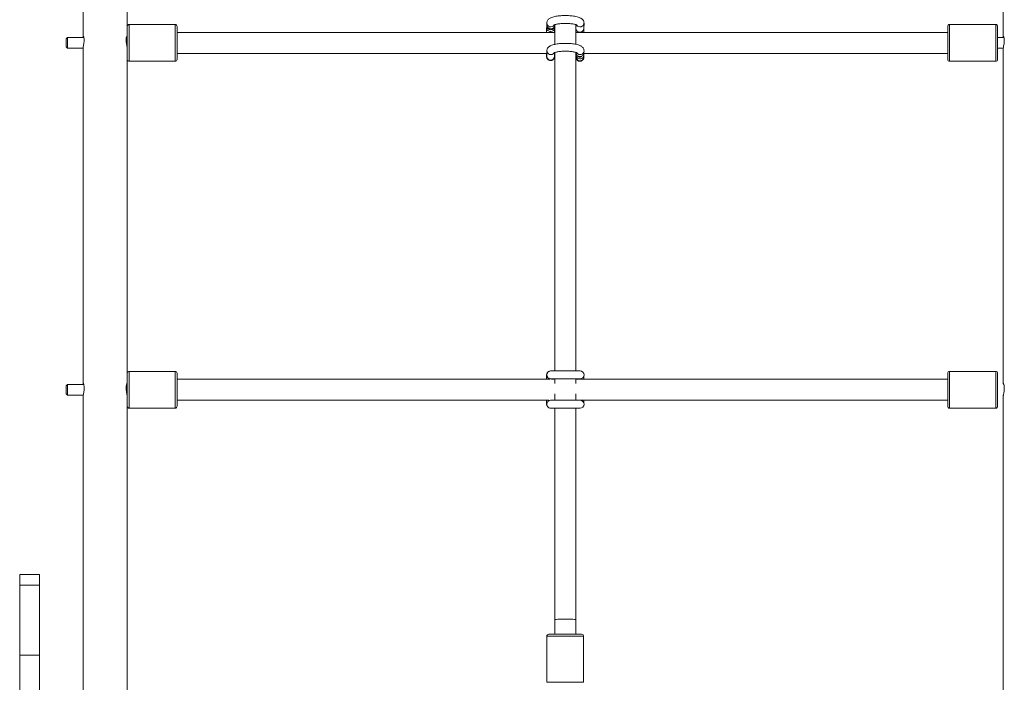
# Model space of a CAD drawing. Units: millimetres. Extents: x -1709 to 4778, y -2907 to 3146.
# Drawn here: x -339 to 410, y 510 to 1014 of the extents above; entities that cross this region are included whole.
import ezdxf

# ---------------------------------------------------------------- set-up
doc = ezdxf.new("R2010")
doc.units = ezdxf.units.MM

# ---------------------------------------------------------------- blocks, each defined once
blk = doc.blocks.new('t701.3')
at = {"color": 7, "linetype": 'Continuous', "lineweight": 15}
for p, q in [((160.434, 186.019), (160.434, 181.504)), ((174.434, 186.019), (174.434, 181.504)), ((161.104, 181.665), (161.104, 185.903)), ((167.489, 181.72), (167.488, 181.691)), ((168.052, 181.633), (168.055, 181.715)), ((161.104, 181.19), (161.104, 181.665)), ((161.834, 181.695), (161.134, 181.695)), ((161.864, 181.173), (161.864, 181.665)), ((167.609, 181.575), (161.864, 181.575)), ((167.488, 181.677), (167.487, 181.648)), ((167.606, 181.643), (167.607, 181.672)), ((167.608, 181.687), (167.608, 181.691)), ((167.609, 181.692), (167.609, 181.393)), ((167.929, 181.394), (167.929, 181.696)), ((173.588, 181.575), (167.929, 181.575)), ((167.934, 181.692), (167.932, 181.637)), ((167.932, 181.635), (167.932, 181.637)), ((173.588, 181.665), (173.588, 181.476)), ((174.318, 181.695), (173.618, 181.695)), ((174.348, 181.665), (174.348, 181.476)), ((160.196, 181.495), (160.176, 181.475)), ((160.176, 181.355), (160.176, 181.475)), ((160.446, 181.495), (160.196, 181.495)), ((160.196, 181.495), (160.196, 181.335)), ((161.104, 181.495), (161.092, 181.495)), ((173.588, 181.476), (173.588, 181.165)), ((174.446, 181.495), (174.348, 181.495)), ((174.348, 181.476), (174.348, 181.165)), ((160.176, 181.355), (160.196, 181.335)), ((160.196, 181.335), (160.435, 181.335)), ((160.434, 181.326), (160.434, 176.235)), ((167.489, 181.297), (167.487, 181.215)), ((167.606, 181.211), (167.608, 181.268)), ((167.609, 181.269), (167.609, 176.424)), ((167.929, 176.424), (167.929, 181.27)), ((168.054, 181.263), (168.055, 181.292)), ((174.348, 181.335), (174.435, 181.335)), ((174.434, 181.326), (174.434, 176.235)), ((161.104, 176.388), (161.104, 181.19)), ((161.134, 181.135), (161.834, 181.135)), ((161.864, 181.255), (167.488, 181.255)), ((161.864, 181.165), (161.864, 181.173)), ((167.608, 181.255), (167.609, 181.255)), ((167.929, 181.255), (167.935, 181.255)), ((167.933, 181.234), (167.932, 181.205)), ((168.052, 181.2), (168.053, 181.229)), ((168.053, 181.255), (173.588, 181.255)), ((173.618, 181.135), (174.318, 181.135)), ((161.104, 175.894), (161.104, 176.388)), ((161.834, 176.418), (161.134, 176.418)), ((161.864, 175.888), (161.864, 176.388)), ((167.548, 176.424), (167.547, 176.424)), ((167.549, 176.424), (167.548, 176.424)), ((167.995, 176.424), (167.549, 176.424)), ((173.588, 176.388), (173.588, 176.138)), ((174.318, 176.418), (173.618, 176.418)), ((174.348, 176.388), (174.348, 176.138)), ((160.196, 176.218), (160.176, 176.198)), ((160.176, 176.078), (160.176, 176.198)), ((160.442, 176.218), (160.196, 176.218)), ((160.196, 176.218), (160.196, 176.058)), ((160.436, 176.219), (160.434, 176.234)), ((161.104, 176.218), (161.095, 176.218)), ((161.104, 176.232), (161.101, 176.219)), ((167.534, 176.298), (161.864, 176.298)), ((167.547, 176.304), (167.548, 176.304)), ((167.548, 176.304), (167.549, 176.304)), ((167.549, 176.304), (167.995, 176.304)), ((167.609, 176.298), (167.558, 176.298)), ((167.605, 176.298), (167.605, 176.304)), ((167.609, 176.304), (167.609, 176.232)), ((167.929, 176.232), (167.929, 176.304)), ((173.588, 176.298), (167.929, 176.298)), ((167.931, 176.304), (167.93, 176.298)), ((174.436, 176.219), (174.434, 176.234)), ((160.176, 176.078), (160.196, 176.058)), ((160.196, 176.058), (160.437, 176.058)), ((160.434, 176.041), (160.434, 171.288)), ((167.609, 176.074), (167.609, 175.978)), ((167.929, 175.978), (167.929, 176.074)), ((173.588, 176.138), (173.588, 175.888)), ((174.348, 176.138), (174.348, 175.888)), ((174.434, 176.041), (174.434, 171.288)), ((161.104, 171.288), (161.104, 175.894)), ((161.864, 175.978), (167.519, 175.978)), ((167.549, 175.978), (167.547, 175.978)), ((167.995, 175.978), (167.549, 175.978)), ((167.995, 175.978), (173.588, 175.978)), ((161.134, 175.858), (161.834, 175.858)), ((167.547, 175.858), (167.549, 175.858)), ((167.549, 175.858), (167.995, 175.858)), ((167.609, 175.858), (167.609, 172.64)), ((167.929, 172.64), (167.929, 175.858)), ((173.618, 175.858), (174.318, 175.858)), ((159.769, 173.33), (159.469, 173.33)), ((159.469, 173.163), (159.469, 173.33)), ((159.769, 173.163), (159.769, 173.33)), ((159.469, 173.163), (159.769, 173.163)), ((159.469, 172.1), (159.469, 173.163)), ((159.769, 172.1), (159.769, 173.163)), ((167.609, 172.64), (167.609, 172.418)), ((167.929, 172.418), (167.929, 172.64)), ((167.489, 172.388), (167.489, 171.688)), ((168.019, 172.418), (167.519, 172.418)), ((168.049, 171.688), (168.049, 172.388)), ((159.469, 172.1), (159.769, 172.1)), ((159.469, 170.348), (159.469, 172.1)), ((159.769, 170.348), (159.769, 172.1))]:
    blk.add_line(p, q, dxfattribs=at)
at = {"color": 8, "linetype": 'Continuous', "lineweight": 15}
for p, q in [((161.134, 181.144), (161.134, 181.695)), ((161.834, 181.144), (161.834, 181.695)), ((173.618, 181.695), (173.618, 181.483)), ((174.318, 181.695), (174.318, 181.483)), ((173.618, 181.483), (173.618, 181.135)), ((174.318, 181.483), (174.318, 181.135)), ((161.134, 181.135), (161.134, 181.144)), ((161.834, 181.135), (161.834, 181.144)), ((161.134, 175.858), (161.134, 176.418)), ((161.834, 175.858), (161.834, 176.418)), ((173.618, 176.418), (173.618, 176.138)), ((174.318, 176.418), (174.318, 176.138)), ((173.618, 176.138), (173.618, 175.858)), ((174.318, 176.138), (174.318, 175.858)), ((168.049, 172.388), (167.489, 172.388)), ((168.049, 171.688), (167.489, 171.688))]:
    blk.add_line(p, q, dxfattribs=at)
at = {"color": 7, "linetype": 'Continuous', "lineweight": 15, "flags": 128}
blk.add_lwpolyline([(161.104, 181.325), (161.104, 181.326), (161.102, 181.345), (161.098, 181.371), (161.093, 181.403), (161.09, 181.437), (161.089, 181.468), (161.091, 181.492), (161.096, 181.509), (161.101, 181.515), (161.104, 181.51), (161.104, 181.498), (161.104, 181.498)], dxfattribs=at)
at = {"color": 8, "linetype": 'Continuous', "lineweight": 15}
for centre, radius, start, end in [((167.549, 181.719), 0.0602, 179.5517, 324.9048), ((167.994, 181.719), 0.0603, 214.854, 356.3066), ((167.546, 181.646), 0.0591, 178.7722, 270.9001), ((167.548, 181.646), 0.059, 269.0189, 357.2232), ((167.992, 181.636), 0.06, 181.2152, 356.6852), ((167.55, 181.297), 0.0602, 179.6388, 324.2953), ((167.995, 181.296), 0.0602, 215.1286, 356.4653), ((167.547, 181.214), 0.06, 179.1617, 356.8714), ((167.992, 181.204), 0.06, 179.149, 356.8819), ((167.547, 176.364), 0.06, 89.9986, 270.0014), ((167.549, 176.364), 0.06, 89.9993, 270.0007), ((167.547, 175.918), 0.06, 90.0022, 269.9978), ((167.549, 175.918), 0.06, 90.0022, 269.9978)]:
    blk.add_arc(centre, radius, start, end, dxfattribs=at)
at = {"color": 7, "linetype": 'Continuous', "lineweight": 15}
for centre, radius, start, end in [((161.134, 181.665), 0.03, 90, 180), ((161.834, 181.665), 0.03, 0, 90), ((167.548, 181.69), 0.06, 179.1498, 356.8833), ((167.547, 181.675), 0.0589, 171.5522, 270.9796), ((167.549, 181.675), 0.0588, 268.9453, 4.4507), ((173.618, 181.665), 0.03, 90, 180), ((174.318, 181.665), 0.03, 0, 90), ((167.993, 181.266), 0.0592, 178.9162, 270.7559), ((167.995, 181.266), 0.0589, 268.879, 357.3631), ((161.134, 181.165), 0.03, 180, 270), ((161.834, 181.165), 0.03, 270, 360), ((167.993, 181.232), 0.0597, 162.2421, 13.789), ((167.993, 181.238), 0.0405, 206.9705, 329.0624), ((173.618, 181.165), 0.03, 180, 270), ((174.318, 181.165), 0.03, 270, 0), ((161.134, 176.388), 0.03, 90, 180), ((161.834, 176.388), 0.03, 0, 90), ((167.548, 176.364), 0.06, 89.9999, 270.0001), ((167.548, 176.364), 0.06, 89.9986, 270.0014), ((167.995, 176.364), 0.06, 270, 90), ((173.618, 176.388), 0.03, 90, 180), ((174.318, 176.388), 0.03, 0, 90), ((161.134, 175.888), 0.03, 180, 270), ((161.834, 175.888), 0.03, 270, 0), ((167.995, 175.918), 0.06, 270, 90), ((173.618, 175.888), 0.03, 180, 270), ((174.318, 175.888), 0.03, 270, 0), ((167.519, 172.388), 0.03, 90, 180), ((168.019, 172.388), 0.03, 0, 90)]:
    blk.add_arc(centre, radius, start, end, dxfattribs=at)
blk.add_ellipse((167.769, 172.64), major_axis=(0.16, 0), ratio=0.053776, start_param=0, end_param=3.141593, dxfattribs=at)
for points, knots in [([(168.055, 181.715), (168.054, 181.722), (168.054, 181.736), (168.046, 181.754), (168.035, 181.769), (168.021, 181.782), (168.003, 181.793), (167.98, 181.804), (167.95, 181.813), (167.914, 181.82), (167.877, 181.826), (167.839, 181.829), (167.799, 181.831), (167.759, 181.831), (167.719, 181.83), (167.68, 181.827), (167.644, 181.822), (167.609, 181.816), (167.578, 181.808), (167.551, 181.798), (167.529, 181.787), (167.512, 181.773), (167.5, 181.757), (167.491, 181.739), (167.49, 181.726), (167.489, 181.72)], [0, 0, 0, 0, 0.030991, 0.061558, 0.091777, 0.124109, 0.161746, 0.209311, 0.266942, 0.320962, 0.372105, 0.421881, 0.470993, 0.519819, 0.568616, 0.617553, 0.666883, 0.716991, 0.768571, 0.823086, 0.871993, 0.907839, 0.940414, 0.971526, 1, 1, 1, 1]), ([(167.487, 181.648), (167.487, 181.646), (167.486, 181.64), (167.486, 181.627), (167.486, 181.606), (167.486, 181.588), (167.485, 181.577), (167.485, 181.575)], [0, 0, 0, 0, 0.144156, 0.410023, 0.690657, 0.966547, 1, 1, 1, 1]), ([(167.596, 181.686), (167.596, 181.686), (167.595, 181.686), (167.6, 181.688), (167.609, 181.692), (167.624, 181.696), (167.645, 181.701), (167.671, 181.705), (167.702, 181.708), (167.735, 181.711), (167.77, 181.711), (167.805, 181.711), (167.839, 181.709), (167.87, 181.705), (167.898, 181.701), (167.92, 181.696), (167.936, 181.691), (167.945, 181.688), (167.949, 181.685), (167.948, 181.686), (167.948, 181.686)], [0, 0, 0, 0, 0.016229, 0.060162, 0.109838, 0.165598, 0.226479, 0.291044, 0.357996, 0.426387, 0.495567, 0.565075, 0.634489, 0.703362, 0.771207, 0.837313, 0.893859, 0.945139, 0.990646, 1, 1, 1, 1]), ([(167.605, 181.575), (167.606, 181.58), (167.606, 181.594), (167.606, 181.613), (167.606, 181.63), (167.606, 181.64), (167.606, 181.643), (167.606, 181.643)], [0, 0, 0, 0, 0.131124, 0.408647, 0.684903, 0.92882, 1, 1, 1, 1]), ([(167.932, 181.637), (167.932, 181.635), (167.932, 181.63), (167.931, 181.616), (167.931, 181.598), (167.931, 181.582), (167.931, 181.575)], [0, 0, 0, 0, 0.161292, 0.458761, 0.772752, 1, 1, 1, 1]), ([(168.051, 181.575), (168.051, 181.576), (168.051, 181.587), (168.051, 181.602), (168.051, 181.62), (168.052, 181.629), (168.052, 181.632), (168.052, 181.633)], [0, 0, 0, 0, 0.030054, 0.3398583, 0.6482493, 0.9205452, 1, 1, 1, 1]), ([(160.434, 181.503), (160.434, 181.506), (160.434, 181.514), (160.437, 181.517), (160.442, 181.51), (160.447, 181.492), (160.45, 181.466), (160.449, 181.435), (160.445, 181.401), (160.439, 181.37), (160.435, 181.342), (160.434, 181.331), (160.434, 181.325)], [0, 0, 0, 0, 0.062361, 0.164348, 0.268093, 0.375549, 0.482472, 0.585035, 0.686346, 0.791263, 0.899198, 1, 1, 1, 1]), ([(174.434, 181.503), (174.434, 181.506), (174.434, 181.514), (174.437, 181.517), (174.442, 181.51), (174.447, 181.492), (174.45, 181.466), (174.449, 181.435), (174.445, 181.401), (174.439, 181.37), (174.435, 181.342), (174.434, 181.331), (174.434, 181.325)], [0, 0, 0, 0, 0.062361, 0.164348, 0.268094, 0.37555, 0.482472, 0.585035, 0.686346, 0.791263, 0.899198, 1, 1, 1, 1]), ([(168.055, 181.292), (168.055, 181.299), (168.054, 181.313), (168.046, 181.331), (168.035, 181.347), (168.021, 181.359), (168.003, 181.37), (167.98, 181.381), (167.95, 181.39), (167.915, 181.397), (167.878, 181.403), (167.839, 181.406), (167.799, 181.408), (167.759, 181.408), (167.719, 181.407), (167.681, 181.404), (167.644, 181.4), (167.61, 181.393), (167.578, 181.385), (167.551, 181.375), (167.529, 181.364), (167.513, 181.35), (167.5, 181.335), (167.492, 181.317), (167.49, 181.303), (167.489, 181.297)], [0, 0, 0, 0, 0.0309919, 0.0615583, 0.0917769, 0.1241086, 0.1617458, 0.2093108, 0.2669414, 0.3209616, 0.3721051, 0.4218808, 0.4709934, 0.5198191, 0.5686154, 0.6175524, 0.6668829, 0.7169916, 0.7685708, 0.8230862, 0.8719912, 0.9078388, 0.9404133, 0.9715232, 1, 1, 1, 1]), ([(167.596, 181.263), (167.596, 181.263), (167.596, 181.263), (167.6, 181.265), (167.609, 181.269), (167.624, 181.273), (167.645, 181.278), (167.671, 181.282), (167.702, 181.286), (167.735, 181.288), (167.77, 181.289), (167.805, 181.288), (167.839, 181.286), (167.871, 181.283), (167.898, 181.278), (167.92, 181.273), (167.936, 181.268), (167.945, 181.265), (167.949, 181.263), (167.948, 181.263), (167.948, 181.263)], [0, 0, 0, 0, 0.016034, 0.059975, 0.109661, 0.165433, 0.226326, 0.290903, 0.357868, 0.426274, 0.495467, 0.56499, 0.634417, 0.703305, 0.771163, 0.83728, 0.89384, 0.945131, 0.990646, 1, 1, 1, 1]), ([(167.485, 181.255), (167.485, 181.252), (167.485, 181.241), (167.485, 181.227), (167.486, 181.212), (167.486, 181.206), (167.486, 181.201), (167.487, 181.196), (167.489, 181.189), (167.493, 181.176), (167.503, 181.163), (167.519, 181.152), (167.536, 181.146), (167.555, 181.146), (167.571, 181.151), (167.584, 181.16), (167.594, 181.169), (167.6, 181.179), (167.603, 181.188), (167.605, 181.194), (167.606, 181.198), (167.606, 181.201), (167.606, 181.204), (167.606, 181.207), (167.606, 181.21), (167.606, 181.211)], [0, 0, 0, 0, 0.035681, 0.140852, 0.246947, 0.357044, 0.381782, 0.398246, 0.418112, 0.452425, 0.506153, 0.557369, 0.607235, 0.658762, 0.708167, 0.749996, 0.786488, 0.818173, 0.844902, 0.866032, 0.880087, 0.894527, 0.918139, 0.966352, 1, 1, 1, 1]), ([(167.487, 181.215), (167.487, 181.214), (167.486, 181.212), (167.486, 181.212), (167.486, 181.213)], [0, 0, 0, 0, 0.776087, 1, 1, 1, 1]), ([(167.93, 181.255), (167.93, 181.249), (167.93, 181.234), (167.931, 181.216), (167.931, 181.201), (167.931, 181.196), (167.932, 181.19), (167.932, 181.185), (167.934, 181.178), (167.939, 181.166), (167.949, 181.152), (167.964, 181.141), (167.982, 181.136), (168, 181.136), (168.017, 181.141), (168.03, 181.149), (168.039, 181.159), (168.045, 181.168), (168.049, 181.177), (168.05, 181.184), (168.051, 181.188), (168.051, 181.191), (168.051, 181.194), (168.052, 181.197), (168.052, 181.199), (168.052, 181.2)], [0, 0, 0, 0, 0.0773811, 0.1780017, 0.2795109, 0.3848448, 0.4085133, 0.4242687, 0.4432762, 0.476105, 0.5275094, 0.5765106, 0.6242201, 0.6735172, 0.7207867, 0.7608067, 0.7957244, 0.8260354, 0.851608, 0.8718293, 0.885272, 0.8990874, 0.9216807, 0.967807, 1, 1, 1, 1]), ([(167.932, 181.205), (167.932, 181.203), (167.932, 181.202), (167.932, 181.202), (167.932, 181.202)], [0, 0, 0, 0, 0.776137, 1, 1, 1, 1]), ([(167.492, 176.388), (167.491, 176.387), (167.49, 176.384), (167.488, 176.378), (167.487, 176.373), (167.487, 176.37), (167.486, 176.367), (167.486, 176.363), (167.486, 176.356), (167.486, 176.344), (167.485, 176.324), (167.485, 176.307), (167.485, 176.298)], [0, 0, 0, 0, 0.016746, 0.062473, 0.094369, 0.120821, 0.157314, 0.233463, 0.383738, 0.583491, 0.795205, 1, 1, 1, 1]), ([(168.051, 176.298), (168.051, 176.303), (168.051, 176.317), (168.051, 176.334), (168.051, 176.342), (168.051, 176.345)], [0, 0, 0, 0, 0.259878, 0.693936, 1, 1, 1, 1]), ([(160.435, 176.238), (160.435, 176.238), (160.435, 176.24), (160.438, 176.233), (160.443, 176.218), (160.448, 176.192), (160.45, 176.16), (160.448, 176.127), (160.444, 176.095), (160.438, 176.068), (160.434, 176.048), (160.434, 176.043), (160.434, 176.041)], [0, 0, 0, 0, 0.0076187, 0.1172879, 0.2301568, 0.3466139, 0.4614369, 0.5715865, 0.6814528, 0.7956387, 0.9122652, 1, 1, 1, 1]), ([(161.104, 176.041), (161.104, 176.043), (161.103, 176.049), (161.099, 176.069), (161.094, 176.097), (161.089, 176.13), (161.088, 176.164), (161.09, 176.194), (161.095, 176.219), (161.1, 176.234), (161.104, 176.24), (161.104, 176.236), (161.104, 176.234)], [0, 0, 0, 0, 0.090031, 0.191834, 0.297017, 0.405054, 0.510783, 0.612425, 0.714634, 0.82103, 0.928932, 1, 1, 1, 1]), ([(174.435, 176.238), (174.435, 176.238), (174.435, 176.24), (174.438, 176.233), (174.443, 176.218), (174.448, 176.192), (174.45, 176.16), (174.448, 176.127), (174.444, 176.095), (174.438, 176.068), (174.434, 176.048), (174.434, 176.043), (174.434, 176.041)], [0, 0, 0, 0, 0.007619, 0.117288, 0.230157, 0.346614, 0.461437, 0.571587, 0.681453, 0.795639, 0.912265, 1, 1, 1, 1]), ([(167.485, 175.978), (167.485, 175.974), (167.485, 175.96), (167.486, 175.943), (167.486, 175.927), (167.486, 175.919), (167.487, 175.914), (167.487, 175.909), (167.488, 175.902), (167.493, 175.89), (167.501, 175.877), (167.511, 175.87), (167.515, 175.867)], [0, 0, 0, 0, 0.0934314, 0.2717706, 0.451313, 0.6351421, 0.7174061, 0.7481688, 0.7786831, 0.8353519, 0.9247053, 1, 1, 1, 1]), ([(168.051, 175.939), (168.051, 175.94), (168.051, 175.945), (168.051, 175.957), (168.051, 175.972), (168.051, 175.978)], [0, 0, 0, 0, 0.086497, 0.584522, 1, 1, 1, 1]), ([(167.515, 175.867), (167.516, 175.867), (167.522, 175.862), (167.533, 175.859), (167.543, 175.858), (167.547, 175.858)], [0, 0, 0, 0, 0.110677, 0.648674, 1, 1, 1, 1])]:
    blk.add_open_spline(points, degree=3, knots=knots, dxfattribs=at)
blk = doc.blocks.new('T701_3')
at = {"xscale": 49.99246863587467, "yscale": 49.99246863587467, "zscale": 49.99246863587467}
blk.add_blockref('t701.3', (-8311.52, -8072.65), dxfattribs=at)

msp = doc.modelspace()

# ---------------------------------------------------------------- block references
msp.add_blockref('T701_3', (0, 0))

doc.saveas('drawing.dxf')
